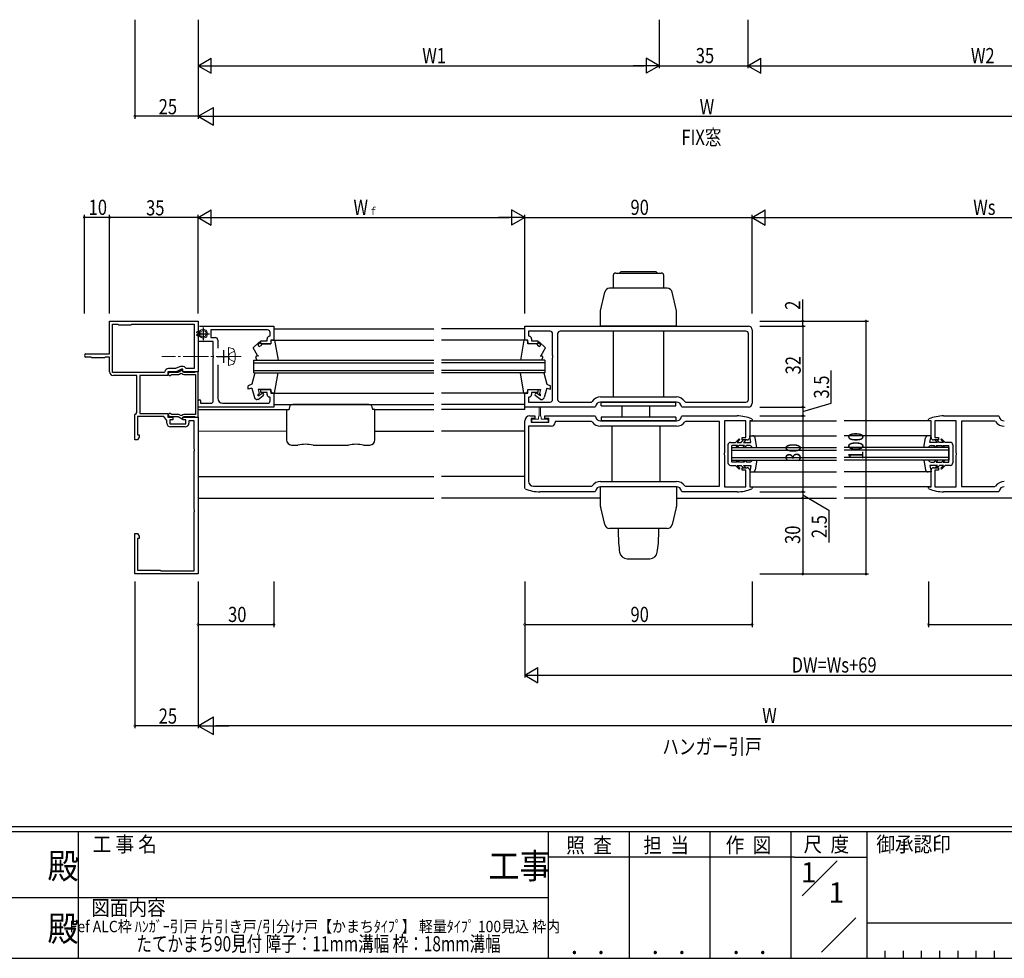
# Model space of a CAD drawing. Extents: x 0 to 1133, y 0 to 806.
# Drawn here: x 531 to 920, y 0 to 371 of the extents above; entities that cross this region are included whole.
import ezdxf
from ezdxf.enums import TextEntityAlignment as Align

# ---------------------------------------------------------------- set-up
doc = ezdxf.new("R2010")
doc.units = 0
doc.linetypes.add('YCENTER_1', pattern=[13, 10, -1, 1, -1])
doc.linetypes.add('YHIDDEN_1', pattern=[4, 3, -1])
for name, color, linetype in [('USER1', 3, 'CONTINUOUS'), ('YKK_11', 7, 'CONTINUOUS'), ('YKK_12', 2, 'CONTINUOUS'), ('YKK_13', 4, 'CONTINUOUS'), ('YKK_D', 6, 'CONTINUOUS'), ('YKK_ZWAK', 7, 'CONTINUOUS')]:
    doc.layers.add(name, color=color, linetype=linetype)
doc.styles.get("Standard").update_dxf_attribs({"font": 'ROMANS.SHX', "bigfont": 'EXTFONT.SHX'})
doc.styles.add('YKK_OSSTYLE1', font='romans.shx', dxfattribs={"width": 0.9, "bigfont": 'EXTFONT.SHX'})

# ---------------------------------------------------------------- blocks, each defined once
blk = doc.blocks.new('A201')
at = {"layer": 'YKK_ZWAK', "color": 254, "linetype": 'Continuous'}
for p, q in [((571, 35), (21, 35)), ((544, 34), (21, 34)), ((296, 34), (296, 9)), ((389, 34), (389, 9)), ((437, 34), (437, 9)), ((452, 34), (452, 9)), ((452, 16), (524, 16)), ((21, 9), (544, 9))]:
    blk.add_line(p, q, dxfattribs=at)
at = {"layer": 'YKK_ZWAK', "color": 131, "linetype": 'Continuous'}
for p, q in [((405, 34), (405, 9)), ((421, 34), (421, 9)), ((437.7, 29), (389, 29)), ((437.7, 29), (452, 29)), ((439.26, 21.33), (446.19, 28.25)), ((205, 21), (297, 21)), ((297, 21), (389, 21)), ((443.05, 10.18), (449.85, 16.98)), ((455.6, 10.5), (455.6, 9)), ((459.2, 10.5), (459.2, 9)), ((462.8, 10.5), (462.8, 9)), ((466.4, 10.5), (466.4, 9)), ((470, 10.5), (470, 9)), ((473.6, 10.5), (473.6, 9)), ((477.2, 10.5), (477.2, 9))]:
    blk.add_line(p, q, dxfattribs=at)
at = {"layer": 'YKK_ZWAK', "color": 131, "linetype": 'Continuous', "style": 'YKK_OSSTYLE1', "width": 0.9}
for s, height, p in [('工 事 名', 3, (298.87, 30.05)), ('照  査', 3, (392.56, 29.87)), ('担  当', 3, (407.82, 29.87)), ('作  図', 3, (424.09, 29.88)), ('尺  度', 3, (439.51, 30.04)), ('御承認印', 3, (453.91, 30.05)), ('図面内容', 3, (298.58, 17.47)), (' ． ．', 3.5, (392.18, 9.75)), (' ． ．', 3.5, (408.18, 9.75)), (' ． ．', 3.5, (424.18, 9.75))]:
    blk.add_text(s, height=height, dxfattribs=at).set_placement(p)
at = {"layer": 'YKK_ZWAK', "color": 254, "linetype": 'Continuous', "style": 'YKK_OSSTYLE1', "width": 0.9}
for s, p in [('殿', (289.94, 24.75)), ('工事', (377.17, 24.75)), ('殿', (289.94, 12.37))]:
    blk.add_text(s, height=5, dxfattribs=at).set_placement(p)

msp = doc.modelspace()

# ---------------------------------------------------------------- linework, layer by layer
at = {"layer": 'YKK_11', "color": 0, "linetype": 'ByBlock', "lineweight": -2}
for p, q in [((566.45, 252), (601.45, 252)), ((566.45, 239), (566.45, 252)), ((567.65, 231.7), (567.65, 250.8)), ((567.65, 250.8), (569.65, 250.8)), ((569.65, 250.8), (569.95, 250.5)), ((569.95, 250.5), (574.95, 250.5)), ((574.95, 250.5), (575.25, 250.8)), ((575.25, 250.8), (599.85, 250.8)), ((575.25, 250.8), (599.85, 250.8)), ((599.85, 250.8), (599.85, 233.2)), ((601.45, 252), (601.45, 232)), ((601.95, 250), (631.45, 250)), ((631.45, 250), (631.45, 244.5)), ((730.7, 250), (819.2, 250)), ((730.7, 244.5), (730.7, 250)), ((628.95, 248.5), (606.45, 248.5)), ((606.45, 248.5), (606.45, 245.5)), ((606.45, 245.5), (608.25, 245.5)), ((629.75, 246), (629.95, 246.2)), ((629.95, 246.2), (629.95, 247.5)), ((740.7, 248), (732.2, 248)), ((732.2, 248), (732.2, 246.2)), ((732.2, 246.2), (732.4, 246)), ((741.7, 238.46), (741.7, 247)), ((743.7, 247), (743.7, 221)), ((818.2, 248), (744.7, 248)), ((818.2, 248), (744.7, 248)), ((819.2, 221), (819.2, 247)), ((820.7, 248.5), (820.7, 219.5)), ((607.45, 244), (601.75, 244)), ((607.45, 238.46), (607.45, 244)), ((609.25, 244.5), (609.25, 241.29)), ((626.25, 243), (626.25, 244.2)), ((626.25, 244.2), (628.75, 244.2)), ((630.25, 243), (626.25, 243)), ((628.75, 244.2), (628.75, 245)), ((631.45, 244.5), (630.25, 244.5)), ((630.25, 244.5), (630.25, 243)), ((731.9, 244.5), (730.7, 244.5)), ((731.9, 243), (731.9, 244.5)), ((735.9, 243), (731.9, 243)), ((733.4, 245), (733.4, 244.2)), ((733.4, 244.2), (735.9, 244.2)), ((735.9, 244.2), (735.9, 243)), ((557.05, 239), (566.45, 239)), ((559.15, 237.8), (557.05, 237.8)), ((559.45, 237.5), (559.15, 237.8)), ((564.75, 237.8), (564.45, 237.5)), ((566.45, 237.8), (564.75, 237.8)), ((566.45, 232), (566.45, 237.8)), ((607.57, 238.27), (607.45, 238.46)), ((607.45, 237.54), (607.57, 237.73)), ((607.57, 237.73), (607.57, 238.27)), ((741.82, 238.27), (741.7, 238.46)), ((741.7, 237.54), (741.82, 237.73)), ((741.82, 237.73), (741.82, 238.27)), ((564.45, 237.5), (559.45, 237.5)), ((594.05, 233.91), (592.54, 233.2)), ((595.61, 234), (594.47, 234)), ((607.45, 220.5), (607.45, 237.54)), ((609.25, 234.71), (609.25, 221.5)), ((741.7, 221), (741.7, 237.54)), ((587.97, 231.7), (567.65, 231.7)), ((577.25, 230.5), (567.95, 230.5)), ((577.25, 215.8), (577.25, 230.5)), ((589.45, 230.5), (578.45, 230.5)), ((578.45, 230.5), (578.45, 215.5)), ((588.27, 231.95), (587.97, 231.7)), ((592.8, 232), (589.45, 232)), ((589.45, 232), (589.45, 230.5)), ((592.54, 233.2), (589.75, 233.2)), ((593.6, 231.7), (590.25, 231.7)), ((590.75, 230.77), (591, 230.9)), ((591, 230.9), (593.54, 230.9)), ((594.95, 233), (592.8, 232)), ((595.17, 232.61), (593.6, 231.7)), ((594.04, 231.03), (594.63, 231.37)), ((594.63, 231.37), (595.02, 231.29)), ((595.45, 233), (594.95, 233)), ((595.7, 231.7), (595.17, 232.61)), ((595.45, 232), (595.45, 233)), ((601.45, 232), (595.45, 232)), ((600.01, 231.7), (595.7, 231.7)), ((595.81, 230.9), (600.45, 230.9)), ((596.65, 233.2), (596.47, 233.5)), ((599.85, 233.2), (596.65, 233.2)), ((600.27, 231.85), (600.01, 231.7)), ((600.45, 231.95), (600.27, 231.85)), ((601.45, 231.95), (600.45, 231.95)), ((600.45, 230.9), (600.45, 215.1)), ((601.45, 214.05), (601.45, 231.95)), ((626.25, 225), (630.25, 225)), ((626.25, 223.8), (626.25, 225)), ((628.75, 223.8), (626.25, 223.8)), ((628.75, 223), (628.75, 223.8)), ((630.25, 225), (630.25, 223.5)), ((630.25, 223.5), (631.45, 223.5)), ((631.45, 223.5), (631.45, 218)), ((730.7, 218), (730.7, 223.5)), ((730.7, 223.5), (731.9, 223.5)), ((731.9, 225), (735.9, 225)), ((731.9, 223.5), (731.9, 225)), ((735.9, 223.8), (733.4, 223.8)), ((733.4, 223.8), (733.4, 223)), ((735.9, 225), (735.9, 223.8)), ((601.45, 220.5), (601.95, 221)), ((601.45, 218), (601.45, 220.5)), ((601.95, 221), (602.45, 220.5)), ((602.45, 220.5), (602.45, 219.5)), ((602.45, 219.5), (606.45, 219.5)), ((611.25, 219.5), (628.95, 219.5)), ((629.95, 221.8), (629.75, 222)), ((629.95, 220.5), (629.95, 221.8)), ((732.4, 222), (732.2, 221.8)), ((732.2, 221.8), (732.2, 220)), ((732.2, 220), (740.7, 220)), ((744.7, 220), (757.06, 220)), ((757.06, 220), (757.32, 220.14)), ((758.71, 218.26), (758.42, 218)), ((760.7, 222), (790.7, 222)), ((790.7, 220), (760.7, 220)), ((792.98, 218), (792.68, 218.26)), ((794.08, 220.14), (794.33, 220)), ((794.33, 220), (818.2, 220)), ((576.45, 215), (576.95, 215.5)), ((576.45, 205), (576.45, 215)), ((576.95, 215.5), (577.25, 215.8)), ((577.45, 214.3), (577.45, 207)), ((587.95, 214.3), (577.45, 214.3)), ((578.45, 215.5), (589.45, 215.5)), ((589.05, 212.73), (587.95, 214.3)), ((589.45, 215.5), (589.45, 214)), ((590.25, 214.3), (593.6, 214.3)), ((591, 215.1), (590.75, 215.23)), ((593.54, 215.1), (591, 215.1)), ((593.6, 214.3), (595.17, 213.39)), ((594.63, 214.63), (594.04, 214.97)), ((595.02, 214.71), (594.63, 214.63)), ((595.17, 213.39), (595.7, 214.3)), ((595.7, 214.3), (600.01, 214.3)), ((600.45, 215.1), (595.81, 215.1)), ((600.01, 214.3), (600.27, 214.15)), ((631.45, 218), (601.45, 218)), ((758.42, 218), (730.7, 218)), ((732.7, 214.5), (734.7, 214.5)), ((734.7, 214.5), (734.7, 213.5)), ((738.7, 214.5), (758.42, 214.5)), ((738.7, 213.5), (738.7, 214.5)), ((758.42, 214.5), (758.71, 214.24)), ((792.68, 214.24), (792.98, 214.5)), ((819.2, 218), (792.98, 218)), ((792.98, 214.5), (814.7, 214.5)), ((896.45, 214.5), (918.17, 214.5)), ((918.17, 214.5), (918.46, 214.24)), ((589.05, 211.7), (589.05, 212.73)), ((589.45, 214), (591.45, 214)), ((591.45, 213), (590.25, 213)), ((590.25, 213), (590.25, 211.4)), ((590.25, 211.4), (596.65, 211.4)), ((591.45, 214), (591.45, 213)), ((595.45, 214), (601.45, 214)), ((595.45, 213), (595.45, 214)), ((596.65, 213), (595.45, 213)), ((596.65, 211.4), (596.65, 213)), ((599.85, 212.5), (597.85, 212.5)), ((597.85, 212.5), (597.85, 211.7)), ((599.85, 201.46), (599.85, 212.5)), ((600.27, 214.15), (600.45, 214.05)), ((600.45, 214.05), (601.45, 214.05)), ((601.45, 214), (601.45, 152)), ((730.7, 185.95), (730.7, 212.5)), ((732.2, 210.4), (732.2, 188.7)), ((741.2, 210.4), (732.2, 210.4)), ((734.7, 213.5), (733.2, 213.5)), ((733.2, 213.5), (733.2, 212)), ((733.2, 212), (740.2, 212)), ((740.2, 213.5), (738.7, 213.5)), ((740.2, 212), (740.2, 213.5)), ((757.08, 212.3), (742.7, 212.3)), ((742.7, 212.3), (742.7, 211.9)), ((757.32, 212.17), (757.08, 212.3)), ((760.7, 212.5), (790.7, 212.5)), ((790.7, 210.4), (760.7, 210.4)), ((794.32, 212.3), (794.07, 212.17)), ((807.7, 212.3), (794.32, 212.3)), ((807.7, 186.7), (807.7, 212.3)), ((818.2, 212.6), (809.7, 212.6)), ((809.7, 212.6), (809.7, 199.96)), ((818.2, 206), (818.2, 212.6)), ((820.7, 212.6), (819.7, 212.6)), ((819.7, 212.6), (819.7, 206)), ((820.51, 213.33), (820.7, 213.05)), ((820.7, 213.05), (820.7, 212.6)), ((890.45, 213.05), (890.63, 213.33)), ((890.45, 212.6), (890.45, 213.05)), ((891.45, 212.6), (890.45, 212.6)), ((891.45, 206), (891.45, 212.6)), ((901.45, 212.6), (892.95, 212.6)), ((892.95, 212.6), (892.95, 206)), ((901.45, 199.96), (901.45, 212.6)), ((903.45, 212.4), (903.45, 186.6)), ((916.76, 212.4), (903.45, 212.4)), ((917.01, 212.26), (916.76, 212.4)), ((577.45, 207), (578.08, 207)), ((578.08, 207), (578.08, 206.09)), ((596.35, 210.2), (590.55, 210.2)), ((577.45, 205), (576.45, 205)), ((578.08, 206.09), (577.45, 205)), ((816.7, 205), (816.7, 206)), ((816.7, 206), (818.2, 206)), ((818.7, 205), (816.7, 205)), ((894.45, 205), (892.45, 205)), ((892.95, 206), (894.45, 206)), ((894.45, 206), (894.45, 205)), ((599.97, 201.27), (599.85, 201.46)), ((599.85, 200.54), (599.97, 200.73)), ((599.85, 177.46), (599.85, 200.54)), ((599.97, 200.73), (599.97, 201.27)), ((809.7, 199.96), (809.58, 199.78)), ((809.58, 199.78), (809.58, 199.23)), ((809.58, 199.23), (809.7, 199.04)), ((809.7, 199.04), (809.7, 186.4)), ((901.57, 199.78), (901.45, 199.96)), ((901.45, 199.04), (901.57, 199.23)), ((901.45, 186.4), (901.45, 199.04)), ((901.57, 199.23), (901.57, 199.78)), ((816.7, 194), (818.7, 194)), ((816.7, 193), (816.7, 194)), ((818.2, 193), (816.7, 193)), ((818.2, 186.4), (818.2, 193)), ((819.7, 193), (819.7, 186.4)), ((891.45, 186.4), (891.45, 193)), ((892.45, 194), (894.45, 194)), ((894.45, 193), (892.95, 193)), ((892.95, 193), (892.95, 186.4)), ((894.45, 194), (894.45, 193)), ((760.7, 188.6), (790.7, 188.6)), ((760.7, 188.6), (790.7, 188.6)), ((730.88, 185.67), (730.7, 185.95)), ((734.2, 186.7), (757.08, 186.7)), ((758.42, 184.5), (736.7, 184.5)), ((757.08, 186.7), (757.32, 186.83)), ((758.71, 184.76), (758.42, 184.5)), ((790.7, 186.5), (760.7, 186.5)), ((792.98, 184.5), (792.68, 184.76)), ((814.7, 184.5), (792.98, 184.5)), ((794.07, 186.83), (794.32, 186.7)), ((794.32, 186.7), (807.7, 186.7)), ((809.7, 186.4), (818.2, 186.4)), ((819.7, 186.4), (820.7, 186.4)), ((820.7, 185.95), (820.51, 185.67)), ((820.7, 186.4), (820.7, 185.95)), ((890.45, 185.95), (890.45, 186.4)), ((890.45, 186.4), (891.45, 186.4)), ((890.63, 185.67), (890.45, 185.95)), ((892.95, 186.4), (901.45, 186.4)), ((918.17, 184.5), (896.45, 184.5)), ((903.45, 186.6), (916.76, 186.6)), ((916.76, 186.6), (917.01, 186.74)), ((918.46, 184.76), (918.17, 184.5)), ((599.97, 177.27), (599.85, 177.46)), ((599.85, 176.54), (599.97, 176.73)), ((599.85, 153.2), (599.85, 176.54)), ((599.97, 176.73), (599.97, 177.27)), ((576.45, 152), (576.45, 168)), ((576.45, 168), (577.45, 168)), ((577.45, 168), (578.08, 166.91)), ((578.08, 166), (577.45, 166)), ((577.45, 166), (577.45, 153.5)), ((578.08, 166.91), (578.08, 166)), ((601.45, 152), (576.45, 152)), ((577.45, 153.5), (586.45, 153.5)), ((586.45, 153.5), (586.75, 153.2)), ((586.75, 153.2), (599.85, 153.2))]:
    msp.add_line(p, q, dxfattribs=at)
at = {"layer": 'YKK_11', "color": 2}
for p, q in [((603.45, 249.5), (603.45, 244.5)), ((600.95, 247), (605.95, 247)), ((608.95, 238), (613.95, 238)), ((611.45, 240.5), (611.45, 235.5))]:
    msp.add_line(p, q, dxfattribs=at)
at = {"layer": 'YKK_11', "color": 0, "linetype": 'ByBlock', "lineweight": -2}
for centre, radius, start, end in [((819.2, 248.5), 1.5, 0, 90), ((608.25, 244.5), 1, 0, 90), ((629.75, 245), 1, 89.9996, 179.9996), ((628.95, 247.5), 1, 0, 90), ((732.4, 245), 1, 0, 90), ((740.7, 247), 1, 0, 90), ((744.7, 247), 1, 90, 180), ((818.2, 247), 1, 0, 90), ((557.05, 238.4), 0.6, 90, 270), ((594.47, 233), 1, 90, 114.9999), ((595.61, 233), 1, 30, 90), ((567.95, 232), 1.5, 180, 270), ((589.75, 231.7), 1.5, 90, 170.4059), ((590.25, 231.1), 0.6, 90, 326.251), ((593.54, 231.9), 1, 270, 300), ((595.81, 231.9), 1, 217.288, 270), ((629.75, 223), 1, 180, 270), ((732.4, 223), 1, 270, 360), ((606.45, 220.5), 1, 270, 360), ((611.25, 221.5), 2, 180, 270), ((628.95, 220.5), 1, 270, 360), ((740.7, 221), 1, 270.0004, 0.0004), ((744.7, 221), 1, 180, 270), ((760.7, 218), 4, 89.9934, 147.6542), ((760.7, 218), 2, 89.9999, 172.5062), ((790.7, 218), 4, 32.3458, 90.0064), ((790.7, 218), 2, 7.494, 89.9999), ((818.2, 221), 1, 270, 360), ((819.2, 219.5), 1.5, 270, 360), ((590.25, 214.9), 0.6, 33.749, 270), ((593.54, 214.1), 1, 60, 90), ((595.81, 214.1), 1, 90, 142.712), ((732.7, 212.5), 2, 90, 180), ((814.7, 199.5), 15, 67.1851, 89.9999), ((896.45, 199.5), 15, 89.9979, 112.8124), ((590.55, 211.7), 1.5, 180, 270), ((596.35, 211.7), 1.5, 270, 360), ((741.2, 211.9), 1.5, 269.9997, 359.9997), ((760.7, 214.5), 4.1, 214.6324, 270.0046), ((760.7, 214.5), 2, 187.4956, 270.0002), ((790.7, 214.5), 2, 270, 352.5045), ((790.7, 214.5), 4.1, 269.9956, 325.3676), ((920.45, 214.5), 4.1, 213.0477, 269.9935), ((920.45, 214.5), 2, 187.4956, 270.0002), ((818.7, 206), 1, 270, 360), ((892.45, 206), 1, 180, 270), ((818.7, 193), 1, 0, 90), ((892.45, 193), 1, 90, 180), ((734.2, 188.7), 2, 180, 270), ((760.7, 184.5), 4.1, 89.9953, 145.3676), ((790.7, 184.5), 4.1, 34.6323, 90.0045), ((920.45, 184.5), 4.1, 90.0065, 146.9523), ((736.7, 199.5), 15, 247.1849, 270.0002), ((760.7, 184.5), 2, 89.9999, 172.5063), ((790.7, 184.5), 2, 7.494, 89.9999), ((814.7, 199.5), 15, 269.9976, 292.812), ((896.45, 199.5), 15, 247.1851, 270.0001), ((920.45, 184.5), 2, 89.9999, 172.5062)]:
    msp.add_arc(centre, radius, start, end, dxfattribs=at)
at = {"layer": 'YKK_12'}
for p, q in [((631.45, 249), (694.7, 249)), ((730.7, 249), (697.7, 249)), ((631.75, 244.5), (694.7, 244.5)), ((730.4, 244.5), (697.7, 244.5)), ((630.55, 223.5), (694.7, 223.5)), ((731.26, 223.5), (697.7, 223.5)), ((631.45, 219), (694.7, 219)), ((730.7, 219), (697.7, 219)), ((730.7, 217), (730.7, 219)), ((601.45, 217), (636.45, 217)), ((671.45, 217), (694.7, 217)), ((730.7, 217), (697.7, 217)), ((819.77, 212.5), (854.07, 212.5)), ((891.37, 212.5), (857.07, 212.5)), ((819.7, 206.65), (854.07, 206.65)), ((891.45, 206.65), (857.07, 206.65)), ((819.7, 192.35), (854.07, 192.35)), ((891.45, 192.35), (857.07, 192.35)), ((819.77, 186.5), (854.07, 186.5)), ((891.37, 186.5), (857.07, 186.5))]:
    msp.add_line(p, q, dxfattribs=at)
at = {"layer": 'YKK_12', "linetype": 'Continuous'}
for p, q in [((623.45, 236.5), (694.7, 236.5)), ((623.45, 231.5), (623.45, 236.5)), ((623.45, 235.5), (694.7, 235.5)), ((738.7, 236.5), (697.7, 236.5)), ((738.7, 235.5), (697.7, 235.5)), ((738.7, 236.5), (738.7, 231.5)), ((623.45, 232.5), (694.7, 232.5)), ((623.45, 231.5), (694.7, 231.5)), ((738.7, 232.5), (697.7, 232.5)), ((738.7, 231.5), (697.7, 231.5)), ((671.45, 208.5), (694.7, 208.5)), ((730.7, 208.5), (697.7, 208.5)), ((812.7, 202), (854.07, 202)), ((812.7, 197), (812.7, 202)), ((812.7, 197), (812.7, 202)), ((812.7, 201), (854.07, 201)), ((898.45, 202), (857.07, 202)), ((898.45, 201), (857.07, 201)), ((898.45, 202), (898.45, 197)), ((812.7, 198), (854.07, 198)), ((812.7, 197), (854.07, 197)), ((898.45, 198), (857.07, 198)), ((898.45, 197), (857.07, 197)), ((601.45, 190.5), (694.7, 190.5)), ((730.7, 190.5), (697.7, 190.5)), ((601.45, 182), (694.7, 182)), ((760.7, 182), (697.7, 182)), ((790.7, 182), (854.07, 182)), ((1001.75, 182), (857.07, 182))]:
    msp.add_line(p, q, dxfattribs=at)
at = {"layer": 'YKK_12', "linetype": 'Continuous', "lineweight": 13}
msp.add_line((601.45, 208.5), (636.45, 208.5), dxfattribs=at)
at = {"layer": 'YKK_13', "linetype": 'Continuous'}
for p, q in [((765.7, 270), (765.7, 265)), ((766.7, 271), (784.7, 271)), ((768.2, 271), (768.7, 271.5)), ((782.7, 271.5), (768.7, 271.5)), ((783.2, 271), (782.7, 271.5)), ((785.7, 265), (785.7, 270)), ((787.09, 265), (764.3, 265)), ((760.7, 256), (762.35, 263.43)), ((790.7, 256), (789.05, 263.43)), ((760.7, 250), (760.7, 256)), ((790.7, 250), (790.7, 256)), ((790.7, 250), (760.7, 250)), ((765.7, 248), (765.7, 222)), ((785.7, 222), (785.7, 248)), ((760.95, 220), (790.45, 220)), ((760.95, 218.5), (760.95, 220)), ((760.95, 218.5), (790.45, 218.5)), ((769.2, 214), (769.2, 218.5)), ((780.2, 214), (780.2, 218.5)), ((790.45, 218.5), (790.45, 220)), ((790.45, 214), (760.95, 214)), ((760.95, 214), (760.95, 212.5)), ((790.45, 212.5), (760.95, 212.5)), ((765.2, 210.4), (765.2, 188.6)), ((784.2, 210.4), (784.2, 188.6)), ((790.45, 214), (790.45, 212.5)), ((820.2, 204.05), (819.7, 206.65)), ((819.7, 206.65), (820.86, 206.65)), ((891.45, 206.65), (890.29, 206.65)), ((890.95, 204.05), (891.45, 206.65)), ((811.1, 203.05), (811.1, 195.95)), ((812.1, 204.05), (814.15, 204.05)), ((812.7, 196.25), (812.7, 202.75)), ((814.9, 202.75), (812.7, 202.75)), ((814.15, 204.05), (815.51, 205.5)), ((814.37, 202), (814.9, 202.75)), ((815.8, 205.22), (814.7, 204.05)), ((814.7, 204.05), (816.36, 204.05)), ((814.86, 202), (815.39, 202.75)), ((817.7, 202.75), (815.39, 202.75)), ((815.8, 205.22), (815.52, 205.5)), ((816.36, 204.05), (817.29, 205)), ((817.1, 202), (817.7, 202.75)), ((818.13, 205), (817.2, 204.05)), ((817.2, 204.05), (820.2, 204.05)), ((817.87, 202), (818.47, 202.75)), ((819.7, 202.75), (818.47, 202.75)), ((822.51, 202), (821.84, 205.82)), ((888.63, 202), (889.3, 205.82)), ((893.95, 204.05), (890.95, 204.05)), ((891.45, 202.75), (892.68, 202.75)), ((893.28, 202), (892.68, 202.75)), ((893.01, 205), (893.95, 204.05)), ((893.45, 202.75), (895.76, 202.75)), ((894.05, 202), (893.45, 202.75)), ((894.79, 204.05), (893.86, 205)), ((896.45, 204.05), (894.79, 204.05)), ((895.35, 205.22), (895.63, 205.5)), ((895.35, 205.22), (896.45, 204.05)), ((897, 204.05), (895.63, 205.5)), ((896.28, 202), (895.76, 202.75)), ((896.25, 202.75), (898.45, 202.75)), ((896.77, 202), (896.25, 202.75)), ((899.05, 204.05), (897, 204.05)), ((898.45, 196.25), (898.45, 202.75)), ((900.05, 203.05), (900.05, 195.95)), ((812.1, 194.95), (814.15, 194.95)), ((814.9, 196.25), (812.7, 196.25)), ((814.15, 194.95), (815.51, 193.5)), ((814.37, 197), (814.9, 196.25)), ((814.7, 194.95), (816.36, 194.95)), ((815.8, 193.78), (814.7, 194.95)), ((814.86, 197), (815.39, 196.25)), ((817.7, 196.25), (815.39, 196.25)), ((816.36, 194.95), (817.29, 194)), ((817.1, 197), (817.7, 196.25)), ((817.2, 194.95), (820.2, 194.95)), ((818.13, 194), (817.2, 194.95)), ((817.87, 197), (818.47, 196.25)), ((819.7, 196.25), (818.47, 196.25)), ((820.2, 194.95), (819.7, 192.35)), ((822.51, 197), (821.84, 193.18)), ((888.63, 197), (889.3, 193.18)), ((893.95, 194.95), (890.95, 194.95)), ((890.95, 194.95), (891.45, 192.35)), ((891.45, 196.25), (892.68, 196.25)), ((893.28, 197), (892.68, 196.25)), ((893.01, 194), (893.95, 194.95)), ((894.05, 197), (893.45, 196.25)), ((893.45, 196.25), (895.76, 196.25)), ((894.79, 194.95), (893.86, 194)), ((896.45, 194.95), (894.79, 194.95)), ((895.35, 193.78), (896.45, 194.95)), ((897, 194.95), (895.63, 193.5)), ((896.28, 197), (895.76, 196.25)), ((896.77, 197), (896.25, 196.25)), ((896.25, 196.25), (898.45, 196.25)), ((899.05, 194.95), (897, 194.95)), ((815.8, 193.78), (815.52, 193.5)), ((819.7, 192.35), (820.86, 192.35)), ((891.45, 192.35), (890.29, 192.35)), ((895.35, 193.78), (895.63, 193.5)), ((790.7, 186.5), (760.7, 186.5)), ((760.7, 178.73), (760.7, 186.5)), ((790.7, 186.5), (790.7, 178.73)), ((762.34, 171.54), (760.75, 178.27)), ((790.64, 178.27), (789.06, 171.54)), ((775.7, 170), (764.28, 170)), ((767.7, 170), (767.7, 167.95)), ((787.11, 170), (775.7, 170)), ((783.7, 167.95), (783.7, 170)), ((771.21, 158), (775.7, 158)), ((775.7, 158), (780.18, 158))]:
    msp.add_line(p, q, dxfattribs=at)
at = {"layer": 'YKK_13', "linetype": 'Continuous', "lineweight": 13}
for p, q in [((601.5, 248), (600.85, 247.62)), ((601.5, 246), (600.85, 246.38)), ((600.94, 247.45), (601.5, 247.7)), ((600.94, 246.55), (601.5, 246.3)), ((602.01, 248), (601.5, 248)), ((602, 247.7), (601.5, 247.7)), ((602, 246.3), (601.5, 246.3)), ((602.01, 246), (601.5, 246)), ((602, 246.3), (602, 247.7)), ((602, 246.3), (602, 247.7)), ((602.5, 246.4), (602.5, 247.6)), ((613.55, 241.5), (614.95, 241.12)), ((613.55, 240), (613.55, 241.5)), ((613.55, 236), (613.55, 240)), ((613.55, 236), (613.55, 240)), ((613.55, 236), (613.55, 234.5)), ((613.55, 234.5), (614.95, 234.88)), ((736.45, 214.5), (736.45, 217.85)), ((736.95, 217.85), (736.95, 214.5)), ((733.45, 212.9), (733.45, 212.3)), ((736.2, 213.2), (733.75, 213.2)), ((733.75, 212), (739.65, 212)), ((736.2, 214.2), (736.2, 213.2)), ((737.2, 213.2), (737.2, 214.2)), ((739.65, 213.2), (737.2, 213.2)), ((739.95, 212.3), (739.95, 212.9))]:
    msp.add_line(p, q, dxfattribs=at)
at = {"layer": 'YKK_13'}
for p, q in [((625.56, 243.73), (623.25, 241.41)), ((625.91, 243.37), (625.39, 242.85)), ((626.75, 243), (626.15, 242.2)), ((626.75, 243), (630.25, 243)), ((630.25, 243.8), (630.25, 243)), ((630.95, 244.5), (631.75, 244.5)), ((631.75, 244.5), (633.08, 236.5)), ((730.4, 244.5), (729.06, 236.5)), ((731.2, 244.5), (730.4, 244.5)), ((731.9, 243.8), (731.9, 243)), ((735.4, 243), (731.9, 243)), ((735.4, 243), (736, 242.2)), ((736.23, 243.37), (736.75, 242.85)), ((736.59, 243.73), (738.9, 241.41)), ((624.96, 238.45), (623.25, 241.41)), ((625.39, 238.2), (624.75, 238.2)), ((736.75, 238.2), (737.4, 238.2)), ((737.19, 238.45), (738.9, 241.41)), ((624.86, 236.5), (624.31, 237.45)), ((737.28, 236.5), (737.83, 237.45)), ((668.95, 219), (638.95, 219)), ((643.95, 219), (643.95, 219.06)), ((653.35, 219), (654.55, 219)), ((663.95, 219), (663.95, 219.06)), ((636.45, 217), (636.45, 205)), ((636.45, 217), (637.45, 217)), ((637.45, 217.5), (637.45, 217)), ((670.45, 217.5), (670.45, 217)), ((671.45, 217), (670.45, 217)), ((671.45, 205), (671.45, 217)), ((638.45, 203), (640.95, 203)), ((646.95, 203), (660.95, 203)), ((666.95, 203), (669.45, 203))]:
    msp.add_line(p, q, dxfattribs=at)
at = {"layer": 'YKK_13', "linetype": 'YCENTER_1', "lineweight": 13}
msp.add_line((618.55, 238), (587.16, 238), dxfattribs=at)
at = {"layer": 'YKK_13', "linetype": 'YHIDDEN_1', "lineweight": 13}
for p, q in [((613.95, 239.15), (613.34, 238)), ((613.95, 236.85), (613.34, 238)), ((615.9, 240.1), (613.95, 239.15)), ((615.9, 235.9), (613.95, 236.85))]:
    msp.add_line(p, q, dxfattribs=at)
at = {"layer": 'YKK_13', "linetype": 'Continuous', "lineweight": 30}
for p, q in [((623.95, 231.5), (622.75, 227)), ((631.75, 223.5), (633.16, 231.5)), ((730.4, 223.5), (728.98, 231.5)), ((738.19, 231.5), (739.4, 227)), ((622.75, 227), (621.25, 226.45)), ((621.25, 225.1), (621.25, 226.45)), ((739.4, 227), (740.9, 226.45)), ((740.9, 225.1), (740.9, 226.45)), ((622.75, 225.5), (621.25, 225.1)), ((622.75, 225.5), (623.76, 221.74)), ((630.25, 225), (625.25, 225)), ((625.25, 225), (625.67, 223.42)), ((625.25, 222.5), (626.68, 223.42)), ((625.67, 223.42), (625.25, 223)), ((625.25, 222.5), (625.25, 223)), ((625.25, 221), (627.26, 222.61)), ((630.25, 224.2), (630.25, 225)), ((631.75, 223.5), (630.95, 223.5)), ((730.4, 223.5), (731.2, 223.5)), ((731.9, 225), (736.9, 225)), ((731.9, 224.2), (731.9, 225)), ((736.9, 221), (734.89, 222.61)), ((736.9, 222.5), (735.47, 223.42)), ((736.9, 225), (736.48, 223.42)), ((736.48, 223.42), (736.9, 223)), ((736.9, 222.5), (736.9, 223)), ((739.4, 225.5), (738.39, 221.74)), ((739.4, 225.5), (740.9, 225.1)), ((625.25, 221), (624.72, 221)), ((736.9, 221), (737.42, 221))]:
    msp.add_line(p, q, dxfattribs=at)
at = {"layer": 'YKK_13', "linetype": 'Continuous'}
for centre, radius, start, end in [((766.7, 270), 1, 90, 180), ((784.7, 270), 1, 360, 90), ((764.3, 263), 2, 90, 167.4712), ((787.09, 263), 2, 12.5288, 90), ((820.86, 205.65), 1, 9.95, 90.0009), ((890.29, 205.65), 1, 89.9991, 170.05), ((812.1, 203.05), 1, 90.0009, 179.9991), ((819.7, 201.75), 1, 14.477, 90), ((891.45, 201.75), 1, 90, 165.523), ((899.05, 203.05), 1, 0.0009, 89.9991), ((812.1, 195.95), 1, 180, 269.9991), ((819.7, 197.25), 1, 270, 345.522), ((891.45, 197.25), 1, 194.478, 270), ((899.05, 195.95), 1, 270.0009, 0), ((820.86, 193.35), 1, 269.9991, 350.05), ((890.29, 193.35), 1, 189.95, 270.0009), ((762.7, 178.73), 2, 180, 193.2405), ((788.7, 178.73), 2, 346.7595, 0), ((764.28, 172), 2, 193.2405, 270), ((787.11, 172), 2, 270, 346.7595), ((817.7, 167.95), 50, 180, 188.5035), ((733.7, 167.95), 50, 351.4965, 360), ((771.21, 161), 3, 188.5035, 270), ((780.18, 161), 3, 270, 351.4965)]:
    msp.add_arc(centre, radius, start, end, dxfattribs=at)
at = {"layer": 'YKK_13', "linetype": 'Continuous', "lineweight": 13}
for centre, radius, start, end in [((600.9, 247.54), 0.1, 120, 300), ((600.9, 246.46), 0.1, 60, 240), ((603.45, 247), 1.75, 214.8499, 145.1501), ((603, 247.6), 0.5, 126.8699, 180), ((603, 246.4), 0.5, 180, 233.1301), ((603.45, 247), 1.25, 233.1301, 126.8699), ((614.62, 239.87), 1.3, 14.0353, 75), ((607.15, 238), 9, 345.9647, 14.0353), ((614.62, 236.13), 1.3, 285, 345.9647), ((736.5, 214.2), 0.3, 99.5946, 179.9971), ((736.7, 217.85), 0.25, 0.0035, 180), ((736.9, 214.2), 0.3, 0, 80.4083), ((733.75, 212.9), 0.3, 90, 179.9971), ((733.75, 212.3), 0.3, 179.9971, 270), ((739.65, 212.9), 0.3, 0, 90), ((739.65, 212.3), 0.3, 270, 0)]:
    msp.add_arc(centre, radius, start, end, dxfattribs=at)
at = {"layer": 'YKK_13'}
for centre, radius, start, end in [((625.75, 242.5), 0.5, 135, 323.1301), ((625.74, 243.55), 0.25, 315, 135), ((630.95, 243.8), 0.7, 90, 180), ((731.2, 243.8), 0.7, 0, 90), ((736.4, 242.5), 0.5, 216.8699, 45), ((736.41, 243.55), 0.25, 45, 225), ((624.75, 237.7), 0.5, 90, 210), ((625.39, 238.7), 0.5, 210, 270), ((736.75, 238.7), 0.5, 270, 330), ((737.4, 237.7), 0.5, 330, 90), ((638.95, 217.5), 1.5, 90, 180), ((668.95, 217.5), 1.5, 0, 90), ((638.45, 205), 2, 180, 270), ((643.95, 186.47), 16.8, 79.7145, 100.2855), ((663.95, 186.47), 16.8, 79.7145, 100.2855), ((669.45, 205), 2, 270, 0)]:
    msp.add_arc(centre, radius, start, end, dxfattribs=at)
at = {"layer": 'YKK_13', "linetype": 'Continuous', "lineweight": 30}
for centre, radius, start, end in [((626.95, 223), 0.5, 308.653, 122.7798), ((630.95, 224.2), 0.7, 180, 270), ((731.2, 224.2), 0.7, 270, 0), ((735.2, 223), 0.5, 57.2202, 231.347), ((624.72, 222), 1, 195.0002, 270), ((737.42, 222), 1, 270, 344.9998)]:
    msp.add_arc(centre, radius, start, end, dxfattribs=at)
at = {"layer": 'YKK_D'}
for p, q in [((576.45, 371.2), (576.45, 332)), ((601.45, 371.2), (601.45, 332)), ((601.45, 371.2), (601.45, 332)), ((601.45, 371.2), (601.45, 352)), ((783.95, 371.2), (783.95, 352)), ((783.95, 371.2), (783.95, 352)), ((818.95, 371.2), (818.95, 352)), ((818.95, 371.2), (818.95, 352)), ((607.45, 353), (777.95, 353)), ((783.95, 353), (818.95, 353)), ((824.95, 353), (995.45, 353)), ((601.45, 333), (576.45, 333)), ((608.45, 333), (994.45, 333)), ((556.45, 255), (556.45, 294)), ((566.45, 293), (556.45, 293)), ((566.45, 255), (566.45, 294)), ((566.45, 255), (566.45, 294)), ((601.45, 293), (566.45, 293)), ((601.45, 255), (601.45, 294)), ((601.45, 255), (601.45, 294)), ((607.45, 293), (724.7, 293)), ((730.7, 255), (730.7, 294)), ((730.7, 255), (730.7, 294)), ((730.7, 293), (820.7, 293)), ((820.7, 255), (820.7, 294)), ((820.7, 255), (820.7, 294)), ((826.7, 293), (995.45, 293)), ((840.7, 252), (840.7, 260.6)), ((823.7, 252), (841.7, 252)), ((823.7, 252), (866.7, 252)), ((823.7, 250), (841.7, 250)), ((823.7, 250), (841.7, 250)), ((840.7, 250), (840.7, 252)), ((840.7, 250), (840.7, 218)), ((840.7, 250), (840.7, 248.3)), ((865.7, 252), (865.7, 152)), ((851.9, 219.61), (851.9, 232.41)), ((840.7, 216.25), (851.9, 219.61)), ((823.7, 218), (841.7, 218)), ((823.7, 218), (841.7, 218)), ((823.7, 214.5), (841.7, 214.5)), ((823.7, 214.5), (841.7, 214.5)), ((840.7, 218), (840.7, 214.5)), ((840.7, 214.5), (840.7, 184.5)), ((823.7, 184.5), (841.7, 184.5)), ((823.7, 184.5), (841.7, 184.5)), ((840.7, 184.5), (840.7, 182)), ((840.7, 183.25), (851.02, 177.21)), ((823.7, 182), (841.7, 182)), ((823.7, 182), (841.7, 182)), ((840.7, 182), (840.7, 152)), ((851.02, 177.21), (851.02, 164.41)), ((823.7, 152), (841.7, 152)), ((823.7, 152), (866.7, 152)), ((576.45, 149), (576.45, 91)), ((601.45, 149), (601.45, 91)), ((601.45, 149), (601.45, 91)), ((601.45, 149), (601.45, 131)), ((631.45, 149), (631.45, 131)), ((730.7, 149), (730.7, 111)), ((730.7, 149), (730.7, 131)), ((820.7, 149), (820.7, 131)), ((890.45, 149), (890.45, 131)), ((601.45, 132), (631.45, 132)), ((730.7, 132), (820.7, 132)), ((890.45, 132), (980.45, 132)), ((736.7, 112), (974.45, 112)), ((601.45, 92), (576.45, 92)), ((994.45, 92), (608.45, 92))]:
    msp.add_line(p, q, dxfattribs=at)
at = {"layer": 'YKK_D', "lineweight": -2}
for p, q in [((601.45, 353), (606.64, 356)), ((606.64, 350), (606.64, 356)), ((778.75, 356), (778.75, 350)), ((783.95, 353), (778.75, 356)), ((818.95, 353), (824.14, 356)), ((824.14, 350), (824.14, 356)), ((601.45, 353), (611.84, 353)), ((601.45, 353), (606.64, 350)), ((783.95, 353), (773.56, 353)), ((783.95, 353), (778.75, 350)), ((818.95, 353), (829.34, 353)), ((818.95, 353), (824.14, 350)), ((601.45, 333), (607.51, 336.5)), ((607.51, 329.5), (607.51, 336.5)), ((601.45, 333), (613.57, 333)), ((601.45, 333), (607.51, 329.5)), ((601.45, 293), (606.64, 296)), ((601.45, 293), (611.84, 293)), ((601.45, 293), (606.64, 290)), ((606.64, 290), (606.64, 296)), ((730.7, 293), (720.31, 293)), ((725.5, 296), (725.5, 290)), ((730.7, 293), (725.5, 296)), ((730.7, 293), (725.5, 290)), ((820.7, 293), (825.89, 296)), ((820.7, 293), (825.89, 290)), ((820.7, 293), (831.09, 293)), ((825.89, 290), (825.89, 296)), ((730.7, 112), (735.89, 115)), ((735.89, 109), (735.89, 115)), ((730.7, 112), (741.09, 112)), ((730.7, 112), (735.89, 109)), ((601.45, 92), (607.51, 95.5)), ((607.51, 88.5), (607.51, 95.5)), ((601.45, 92), (613.57, 92)), ((601.45, 92), (607.51, 88.5))]:
    msp.add_line(p, q, dxfattribs=at)
at = {"layer": 'YKK_D', "linetype": 'ByBlock', "const_width": 0.85}
for points in [[(576.55, 333, 1), (576.34, 333, 1)], [(556.55, 293, 1), (556.34, 293, 1)], [(566.34, 293, 1), (566.55, 293, 1)], [(566.55, 293, 1), (566.34, 293, 1)], [(840.7, 252.11, 1), (840.7, 251.89, 1)], [(840.7, 249.89, 1), (840.7, 250.11, 1)], [(840.7, 249.89, 1), (840.7, 250.11, 1)], [(865.7, 251.89, 1), (865.7, 252.11, 1)], [(840.7, 217.89, 1), (840.7, 218.11, 1)], [(840.7, 218.11, 1), (840.7, 217.89, 1)], [(840.7, 214.39, 1), (840.7, 214.61, 1)], [(840.7, 214.61, 1), (840.7, 214.39, 1)], [(840.7, 184.61, 1), (840.7, 184.39, 1)], [(840.7, 184.39, 1), (840.7, 184.61, 1)], [(840.7, 181.89, 1), (840.7, 182.11, 1)], [(840.7, 182.11, 1), (840.7, 181.89, 1)], [(840.7, 152.11, 1), (840.7, 151.89, 1)], [(865.7, 152.11, 1), (865.7, 151.89, 1)], [(601.55, 132, 1), (601.34, 132, 1)], [(631.34, 132, 1), (631.55, 132, 1)], [(730.8, 132, 1), (730.59, 132, 1)], [(820.59, 132, 1), (820.8, 132, 1)], [(890.55, 132, 1), (890.34, 132, 1)], [(576.55, 92, 1), (576.34, 92, 1)]]:
    msp.add_lwpolyline(points, format="xyb", close=True, dxfattribs=at)

# ---------------------------------------------------------------- block references
at = {"layer": 'YKK_ZWAK', "xscale": 2, "yscale": 2, "zscale": 2}
msp.add_blockref('A201', (-38, -18), dxfattribs=at)

# ---------------------------------------------------------------- texts
at = {"layer": 'USER1', "width": 0.8}
for s, p in [('FIX窓', (792.68, 321.7)), ('ハンガー引戸', (785.14, 80.7))]:
    msp.add_text(s, height=6, dxfattribs=at).set_placement(p)
at = {"layer": 'USER1', "color": 3}
msp.add_text('1', height=8, dxfattribs=at).set_placement((840, 30))
msp.add_text('1', height=8, dxfattribs=at).set_placement((854, 26), align=Align.MIDDLE_CENTER)
for s, height, width, p in [('Fef ALC枠 ﾊﾝｶﾞｰ引戸 片引き戸/引分け戸【かまちﾀｲﾌﾟ】 軽量ﾀｲﾌﾟ 100見込 枠内', 4.5, 0.9, (647.67, 11.99)), ('たてかまち90見付 障子：11mm溝幅 枠：18mm溝幅', 6, 0.75, (649.11, 4.96))]:
    msp.add_text(s, height=height, dxfattribs=dict(at, width=width)).set_placement(p, align=Align.MIDDLE)
at = {"layer": 'YKK_D', "width": 0.8}
for s, height, p in [('W1', 6, (690.16, 354)), ('35', 6, (798.38, 354)), ('W2', 6, (907.23, 354)), ('25', 6, (585.87, 333.8)), ('W', 6, (799.91, 333.8)), ('10', 6, (558.15, 294)), ('W', 6, (662.93, 294)), ('90', 6, (772.54, 294)), ('Ws', 6, (908.15, 294)), ('35', 6, (580.88, 293.8)), ('ｆ', 3, (669.13, 294)), ('30', 6, (613.32, 133)), ('90', 6, (772.54, 133)), ('DW=Ws+69', 6, (836.31, 113)), ('25', 6, (585.87, 92.8)), ('W', 6, (824.66, 93))]:
    msp.add_text(s, height=height, dxfattribs=at).set_placement(p)
for s, p in [('2', (839.7, 256.46)), ('32', (839.9, 230.92)), ('3.5', (851.1, 221.38)), ('100', (864.7, 197.14)), ('30', (839.9, 196.37)), ('2.5', (850.22, 166.17)), ('30', (839.7, 163.87))]:
    msp.add_text(s, height=6, rotation=90, dxfattribs=at).set_placement(p)

doc.saveas('drawing.dxf')
